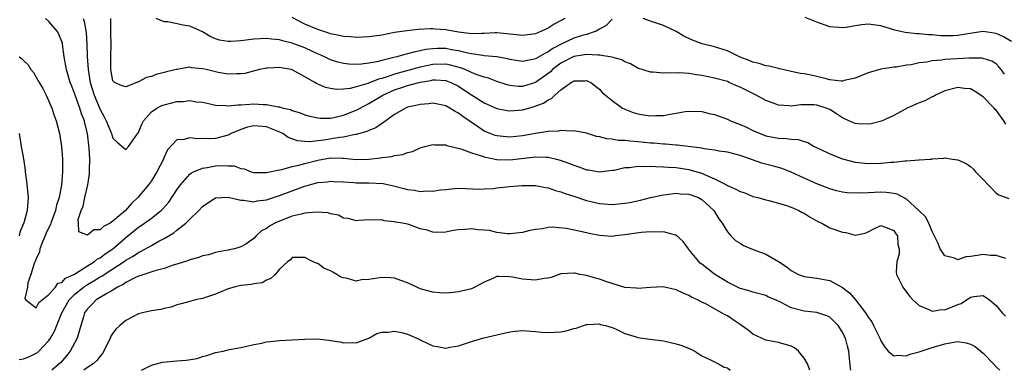
# Model space of a CAD drawing. Units: inches. Extents: x 2604000 to 2607000, y 1524000 to 1527000.
# Drawn here: x 2604212 to 2604366, y 1524000 to 1524055 of the extents above; entities that cross this region are included whole.
import ezdxf

# ---------------------------------------------------------------- set-up
doc = ezdxf.new("R2010")
doc.units = ezdxf.units.IN
doc.header["$MEASUREMENT"] = 0
doc.layers.add('LD26041524_2ft', color=62, linetype='Continuous')

msp = doc.modelspace()

# ---------------------------------------------------------------- linework, layer by layer
at = {"layer": 'LD26041524_2ft'}
for points, elevation in [([(2604366.5, 1524017.5), (2604365, 1524017.96), (2604364.05, 1524017.95), (2604363, 1524018.08), (2604362.03, 1524017.97), (2604361, 1524017.77), (2604360.25, 1524017.75), (2604359, 1524017.28), (2604358.49, 1524017.51), (2604357, 1524017.87), (2604356.24, 1524019), (2604355.9, 1524019.9), (2604355, 1524021.7), (2604354.48, 1524023), (2604353.99, 1524023.99), (2604353, 1524024.92), (2604352.94, 1524025), (2604351, 1524026.76), (2604349.52, 1524027.52), (2604349, 1524027.62), (2604347.8, 1524027.8), (2604347, 1524027.83), (2604345, 1524027.76), (2604343.69, 1524027.69), (2604341.75, 1524027.75), (2604341, 1524027.86), (2604340.07, 1524028.07), (2604339, 1524028.36), (2604337, 1524029.13), (2604334.33, 1524030.33), (2604333, 1524030.97), (2604331.54, 1524031.54), (2604331, 1524031.7), (2604329.98, 1524031.98), (2604328.39, 1524032.39), (2604325, 1524033.57), (2604324.22, 1524033.78), (2604323, 1524034.08), (2604321.72, 1524034.28), (2604321, 1524034.43), (2604319.36, 1524034.64), (2604319, 1524034.73), (2604315.17, 1524035.17), (2604315, 1524035.17), (2604313.34, 1524035.34), (2604313, 1524035.35), (2604311.51, 1524035.51), (2604311, 1524035.53), (2604309, 1524035.73), (2604307.8, 1524035.8), (2604307, 1524035.92), (2604305.94, 1524035.94), (2604305, 1524036.13), (2604304.16, 1524036.16), (2604303, 1524036.5), (2604302.57, 1524036.57), (2604301, 1524037.06), (2604299, 1524037.43), (2604298.61, 1524037.39), (2604297, 1524037.47), (2604296.61, 1524037.39), (2604295, 1524037.32), (2604293.02, 1524037.02), (2604291, 1524036.67), (2604289, 1524036.45), (2604288.49, 1524036.49), (2604287, 1524036.64), (2604286.72, 1524036.72), (2604285.96, 1524037), (2604285, 1524037.4), (2604283.76, 1524038.24), (2604283, 1524038.74), (2604282.64, 1524039), (2604281.67, 1524039.67), (2604281, 1524040.21), (2604280.46, 1524040.46), (2604279.63, 1524041), (2604279, 1524041.36), (2604277, 1524041.76), (2604276.34, 1524041.66), (2604275, 1524041.57), (2604274.56, 1524041.44), (2604273, 1524041.12), (2604272.71, 1524041), (2604271, 1524040), (2604269.64, 1524039), (2604268.1, 1524037.9), (2604267, 1524037.49), (2604266.68, 1524037.32), (2604265, 1524036.87), (2604264.87, 1524036.87), (2604263, 1524036.46), (2604262.41, 1524036.41), (2604259.97, 1524035.97), (2604257.7, 1524035.7), (2604257, 1524035.74), (2604255.85, 1524035.85), (2604254.39, 1524036.39), (2604253.55, 1524037), (2604253.19, 1524037.19), (2604252.57, 1524037.43), (2604251, 1524038.06), (2604249, 1524038.21), (2604248, 1524038), (2604247, 1524037.66), (2604245.48, 1524037), (2604245, 1524036.76), (2604243, 1524036.25), (2604242.19, 1524036.19), (2604241, 1524036.21), (2604240.17, 1524036.17), (2604239, 1524036.34), (2604238.06, 1524036.06), (2604237, 1524036.02), (2604235.52, 1524034.48), (2604235, 1524033.33), (2604234.87, 1524033), (2604233.87, 1524031), (2604233, 1524029.61), (2604232.54, 1524029), (2604230.89, 1524027), (2604229.9, 1524026.1), (2604228.95, 1524025), (2604227, 1524023.3), (2604226.54, 1524023), (2604225.52, 1524022.48), (2604225, 1524021.95), (2604224.03, 1524021.97), (2604223, 1524021.13), (2604221.66, 1524021.66), (2604221.62, 1524023), (2604221.57, 1524023.57), (2604222.04, 1524025), (2604222.34, 1524025.66), (2604222.6, 1524027), (2604223.07, 1524029), (2604223.31, 1524030.69), (2604223.31, 1524031.31), (2604223.36, 1524033), (2604223.27, 1524034.73), (2604223.01, 1524037), (2604222.62, 1524038.62), (2604222.55, 1524039), (2604222.09, 1524040.09), (2604221.84, 1524041), (2604221.1, 1524043), (2604221, 1524043.31), (2604220.51, 1524044.51), (2604220.32, 1524045), (2604219.72, 1524047), (2604219.37, 1524049), (2604219.12, 1524051), (2604219.1, 1524051.1), (2604219, 1524051.4), (2604218.53, 1524052.53), (2604218.26, 1524053), (2604217, 1524054.53), (2604216.45, 1524055)], 7854), ([(2604222.32, 1524055), (2604222.51, 1524054.51), (2604222.79, 1524052.79), (2604222.89, 1524051), (2604222.96, 1524049.04), (2604223.11, 1524047), (2604223.43, 1524045), (2604224.05, 1524043), (2604225, 1524040.76), (2604225.62, 1524039.62), (2604225.94, 1524039), (2604226.63, 1524037.37), (2604226.77, 1524037), (2604226.81, 1524036.81), (2604227, 1524036.29), (2604227.67, 1524035.67), (2604229, 1524034.5), (2604229.45, 1524035), (2604230.54, 1524036.55), (2604231, 1524037.15), (2604231.53, 1524038.47), (2604231.79, 1524039), (2604233, 1524040.41), (2604233.86, 1524041), (2604234.61, 1524041.39), (2604235, 1524041.52), (2604236.2, 1524041.8), (2604237, 1524042), (2604237.99, 1524042.01), (2604239, 1524042.15), (2604240.02, 1524041.98), (2604241, 1524041.9), (2604242.38, 1524041.62), (2604243, 1524041.47), (2604244.6, 1524041.4), (2604245, 1524041.33), (2604246.5, 1524041.5), (2604247, 1524041.49), (2604248.39, 1524041.61), (2604249, 1524041.64), (2604250.45, 1524041.55), (2604251, 1524041.56), (2604252.81, 1524041.19), (2604253, 1524041.18), (2604253.59, 1524041), (2604254.75, 1524040.75), (2604255, 1524040.63), (2604256.26, 1524040.26), (2604257, 1524039.95), (2604257.74, 1524039.74), (2604259, 1524039.44), (2604259.4, 1524039.4), (2604261, 1524039.43), (2604261.52, 1524039.52), (2604263, 1524039.88), (2604265, 1524040.66), (2604266.53, 1524041.47), (2604267, 1524041.69), (2604269.16, 1524043), (2604271, 1524043.82), (2604272.27, 1524044.27), (2604273, 1524044.51), (2604274.77, 1524045), (2604275, 1524045.05), (2604276.69, 1524045.31), (2604277, 1524045.38), (2604277.39, 1524045.39), (2604279, 1524045.3), (2604279.81, 1524045), (2604281, 1524044.4), (2604281.85, 1524043.85), (2604283, 1524043.06), (2604285, 1524041.8), (2604287, 1524040.92), (2604288.61, 1524040.61), (2604289, 1524040.56), (2604291, 1524040.71), (2604291.98, 1524041), (2604292.79, 1524041.21), (2604294.26, 1524041.74), (2604295, 1524042.28), (2604295.52, 1524042.48), (2604296.03, 1524043), (2604297, 1524043.84), (2604298.58, 1524045), (2604298.86, 1524045.14), (2604299, 1524045.26), (2604300.75, 1524045.25), (2604301, 1524045.29), (2604301.21, 1524045.21), (2604301.65, 1524045), (2604302.39, 1524044.39), (2604303, 1524043.93), (2604303.45, 1524043.45), (2604303.97, 1524043), (2604305, 1524042.18), (2604306.61, 1524041), (2604307, 1524040.8), (2604308.28, 1524040.28), (2604309, 1524040.07), (2604309.92, 1524039.92), (2604311, 1524039.78), (2604311.82, 1524039.82), (2604313, 1524039.85), (2604314.06, 1524040.06), (2604315, 1524040.18), (2604316.43, 1524040.43), (2604317, 1524040.51), (2604319, 1524040.46), (2604320.15, 1524040.15), (2604321, 1524039.97), (2604323, 1524039.23), (2604323.5, 1524039), (2604325, 1524038.43), (2604325.99, 1524037.99), (2604327, 1524037.5), (2604328.12, 1524037), (2604329, 1524036.66), (2604330.41, 1524036.41), (2604331, 1524036.28), (2604332.26, 1524036.26), (2604333, 1524036.13), (2604334.09, 1524036.09), (2604335, 1524035.76), (2604335.59, 1524035.59), (2604336.58, 1524035), (2604337.38, 1524034.62), (2604339, 1524033.82), (2604341, 1524033.05), (2604343, 1524032.55), (2604345, 1524032.34), (2604347, 1524032.39), (2604348.54, 1524032.54), (2604349, 1524032.56), (2604350.75, 1524032.75), (2604351, 1524032.74), (2604352.91, 1524032.91), (2604353, 1524032.89), (2604354.67, 1524033), (2604354.98, 1524033.02), (2604355, 1524033.04), (2604356.85, 1524033.15), (2604357, 1524033.19), (2604358.2, 1524033), (2604359, 1524032.9), (2604360.31, 1524032.31), (2604361, 1524031.86), (2604361.45, 1524031.45), (2604361.76, 1524031), (2604363, 1524029.84), (2604363.76, 1524029), (2604364.38, 1524028.38), (2604365, 1524027.67), (2604365.42, 1524027.42), (2604367, 1524026.85)], 7852), ([(2604366.5, 1524038.5), (2604366.23, 1524039), (2604365, 1524040.67), (2604364.82, 1524040.82), (2604364.67, 1524041), (2604363, 1524042.77), (2604361.63, 1524043.63), (2604361, 1524043.98), (2604360.07, 1524044.07), (2604359, 1524044.21), (2604357, 1524043.68), (2604355.53, 1524043), (2604355.2, 1524042.8), (2604355, 1524042.73), (2604353.86, 1524042.14), (2604353, 1524041.8), (2604351.11, 1524041), (2604349, 1524039.83), (2604347.08, 1524038.92), (2604345.48, 1524038.52), (2604345, 1524038.46), (2604343.48, 1524038.52), (2604343, 1524038.56), (2604342.69, 1524038.69), (2604341.33, 1524039.33), (2604341, 1524039.45), (2604340.08, 1524040.08), (2604339, 1524040.76), (2604338.84, 1524040.84), (2604338.44, 1524041), (2604337, 1524041.47), (2604336.51, 1524041.49), (2604334.5, 1524041.5), (2604333, 1524041.3), (2604332.65, 1524041.35), (2604331, 1524041.43), (2604330.3, 1524041.7), (2604329, 1524042.15), (2604327.52, 1524043), (2604327.18, 1524043.18), (2604325.82, 1524043.82), (2604325, 1524044.24), (2604324.45, 1524044.45), (2604323.29, 1524045), (2604323, 1524045.12), (2604322.82, 1524045.18), (2604321, 1524045.69), (2604319, 1524046.09), (2604318.18, 1524046.18), (2604317, 1524046.38), (2604315.5, 1524046.5), (2604315, 1524046.47), (2604313.51, 1524046.49), (2604313, 1524046.42), (2604311.42, 1524046.58), (2604311, 1524046.6), (2604309, 1524047.24), (2604307.89, 1524047.89), (2604307, 1524048.21), (2604306.51, 1524048.51), (2604304.96, 1524048.96), (2604303, 1524049.27), (2604302.76, 1524049.24), (2604301, 1524049.36), (2604300.7, 1524049.3), (2604299, 1524049.05), (2604297, 1524047.99), (2604295.69, 1524047), (2604295.35, 1524046.65), (2604295, 1524046.38), (2604293, 1524044.97), (2604291, 1524044.38), (2604290.38, 1524044.38), (2604289, 1524044.53), (2604288.62, 1524044.62), (2604287, 1524045.15), (2604285.66, 1524045.66), (2604285, 1524045.82), (2604283.76, 1524046.24), (2604283, 1524046.55), (2604282.02, 1524047), (2604281.29, 1524047.29), (2604279.72, 1524047.72), (2604279, 1524047.85), (2604277, 1524047.8), (2604275, 1524047.39), (2604271.54, 1524046.46), (2604271, 1524046.29), (2604269.87, 1524045.87), (2604269, 1524045.61), (2604268.51, 1524045.49), (2604266.82, 1524044.82), (2604265, 1524044.3), (2604264.07, 1524044.07), (2604263, 1524043.95), (2604261.91, 1524043.91), (2604261, 1524044.04), (2604260.21, 1524044.21), (2604258.82, 1524044.82), (2604258.55, 1524045), (2604257, 1524045.89), (2604255, 1524046.96), (2604254.82, 1524047), (2604253.26, 1524047.26), (2604253, 1524047.32), (2604251.22, 1524047.22), (2604251, 1524047.23), (2604249.88, 1524047), (2604247.59, 1524046.41), (2604247, 1524046.32), (2604246.34, 1524046.34), (2604245, 1524046.27), (2604243.44, 1524046.56), (2604241.54, 1524047), (2604241, 1524047.14), (2604239.28, 1524047.28), (2604239, 1524047.37), (2604237, 1524047.04), (2604236.87, 1524047), (2604235.34, 1524046.66), (2604235, 1524046.53), (2604233.74, 1524046.26), (2604233, 1524045.94), (2604232.22, 1524045.78), (2604231, 1524045.09), (2604229, 1524044.29), (2604228.45, 1524044.45), (2604227.22, 1524045), (2604227, 1524045.25), (2604226.69, 1524047), (2604226.69, 1524049), (2604226.72, 1524051), (2604226.66, 1524052.66), (2604226.67, 1524053), (2604226.64, 1524055)], 7850), ([(2604305, 1524054.88), (2604304.08, 1524053.92), (2604303, 1524053.31), (2604302.51, 1524053), (2604301, 1524052.51), (2604300.33, 1524052.33), (2604299, 1524051.9), (2604297.03, 1524050.97), (2604295.71, 1524050.29), (2604295, 1524049.77), (2604294.46, 1524049.54), (2604293, 1524048.68), (2604292.57, 1524048.57), (2604291, 1524048.28), (2604289, 1524048.57), (2604288.67, 1524048.67), (2604286.98, 1524048.98), (2604285, 1524049.18), (2604284.81, 1524049.19), (2604283, 1524049.45), (2604282.45, 1524049.55), (2604281, 1524049.93), (2604279.89, 1524050.11), (2604279, 1524050.29), (2604277.71, 1524050.29), (2604277, 1524050.27), (2604275.87, 1524050.13), (2604275, 1524049.93), (2604274.2, 1524049.8), (2604273, 1524049.45), (2604272.62, 1524049.38), (2604271.36, 1524049), (2604270.88, 1524048.88), (2604269, 1524048.43), (2604268.22, 1524048.22), (2604267, 1524048), (2604265.83, 1524047.83), (2604265, 1524047.79), (2604263.84, 1524047.84), (2604263, 1524047.94), (2604262.16, 1524048.16), (2604261, 1524048.53), (2604260.04, 1524049), (2604258.17, 1524049.83), (2604257, 1524050.38), (2604255, 1524051.13), (2604253.5, 1524051.5), (2604253, 1524051.66), (2604251.77, 1524051.77), (2604251, 1524051.85), (2604249, 1524051.74), (2604247, 1524051.48), (2604245.37, 1524051.37), (2604245, 1524051.37), (2604243.62, 1524051.62), (2604243, 1524051.81), (2604242.18, 1524052.18), (2604241, 1524052.89), (2604239, 1524053.79), (2604237.97, 1524053.97), (2604235.55, 1524054.45), (2604235, 1524054.48), (2604233.73, 1524055)], 7848), ([(2604297.63, 1524055), (2604295.92, 1524054.08), (2604295, 1524053.5), (2604293.96, 1524053), (2604293, 1524052.59), (2604291, 1524052.31), (2604288.57, 1524052.57), (2604287, 1524052.73), (2604286.73, 1524052.73), (2604285, 1524052.63), (2604284.65, 1524052.65), (2604283, 1524052.57), (2604282.64, 1524052.64), (2604281, 1524052.84), (2604279, 1524053.21), (2604277.33, 1524053.33), (2604277, 1524053.39), (2604276.6, 1524053.4), (2604274.71, 1524053.29), (2604272.92, 1524053.08), (2604271, 1524052.79), (2604269, 1524052.41), (2604267, 1524052.1), (2604265, 1524052), (2604264.1, 1524052.1), (2604263, 1524052.16), (2604262.34, 1524052.34), (2604261, 1524052.6), (2604260.71, 1524052.71), (2604259, 1524053.27), (2604257, 1524054.13), (2604255, 1524055.15)], 7846), ([(2604366.31, 1524046.31), (2604365.81, 1524047), (2604365.45, 1524047.45), (2604365, 1524047.88), (2604364.33, 1524048.33), (2604363, 1524048.75), (2604362.8, 1524048.8), (2604360.8, 1524048.8), (2604357, 1524048.58), (2604356.49, 1524048.49), (2604355, 1524048.37), (2604354.17, 1524048.17), (2604353, 1524048.04), (2604351.75, 1524047.75), (2604351, 1524047.68), (2604349.38, 1524047.38), (2604349, 1524047.36), (2604347, 1524047.05), (2604345.39, 1524046.61), (2604345, 1524046.49), (2604343, 1524045.66), (2604341.28, 1524045.28), (2604341, 1524045.19), (2604340.81, 1524045.19), (2604339, 1524045.43), (2604338.46, 1524045.54), (2604337, 1524045.91), (2604335.82, 1524046.18), (2604335, 1524046.33), (2604334.41, 1524046.41), (2604333, 1524046.73), (2604331.65, 1524047), (2604331.13, 1524047.13), (2604331, 1524047.15), (2604329.53, 1524047.53), (2604329, 1524047.57), (2604327.96, 1524047.96), (2604327, 1524048.14), (2604326.42, 1524048.42), (2604325, 1524048.96), (2604323, 1524049.92), (2604321, 1524050.55), (2604319.05, 1524051.05), (2604317.58, 1524051.58), (2604317, 1524051.88), (2604316.21, 1524052.21), (2604315, 1524052.96), (2604313, 1524053.89), (2604310.67, 1524054.67), (2604309.86, 1524055)], 7848), ([(2604367.4, 1524051.4), (2604366.15, 1524052.15), (2604365, 1524052.67), (2604363, 1524052.94), (2604360.59, 1524052.59), (2604359, 1524052.32), (2604358.29, 1524052.29), (2604357, 1524052.28), (2604356.3, 1524052.3), (2604355, 1524052.43), (2604354.45, 1524052.45), (2604353, 1524052.6), (2604352.61, 1524052.61), (2604350.81, 1524052.81), (2604349.86, 1524053), (2604349.17, 1524053.17), (2604347, 1524053.82), (2604345, 1524054.08), (2604344, 1524054), (2604343, 1524053.85), (2604341.57, 1524053.57), (2604341, 1524053.51), (2604340.42, 1524053.58), (2604339, 1524053.7), (2604337, 1524054.43), (2604335.15, 1524055.15)], 7846), ([(2604212.32, 1524049), (2604212.72, 1524048.72), (2604213, 1524048.41), (2604213.76, 1524047.76), (2604214.15, 1524047), (2604214.56, 1524046.56), (2604215.47, 1524045), (2604216.05, 1524044.05), (2604216.57, 1524043), (2604217.46, 1524041), (2604217.83, 1524039.83), (2604218.14, 1524039), (2604218.63, 1524037), (2604218.96, 1524035), (2604219.1, 1524033), (2604219.09, 1524031), (2604218.96, 1524028.96), (2604218.59, 1524027), (2604218.17, 1524025.83), (2604218.03, 1524025), (2604217.3, 1524023), (2604217.23, 1524022.77), (2604217, 1524022.31), (2604216.58, 1524021.42), (2604215.93, 1524019.93), (2604215.58, 1524019), (2604215.51, 1524018.49), (2604215, 1524017.46), (2604214.89, 1524017.11), (2604214.71, 1524016.71), (2604214.19, 1524015), (2604213.69, 1524013.69), (2604213.62, 1524013), (2604213.24, 1524011.24), (2604213.4, 1524011), (2604215, 1524009.75), (2604215.41, 1524010.59), (2604217, 1524011.84), (2604218.01, 1524013), (2604218.37, 1524013.63), (2604219, 1524013.74), (2604219.59, 1524014.41), (2604220.9, 1524015), (2604221.13, 1524015.13), (2604223, 1524016.34), (2604224.09, 1524017), (2604224.59, 1524017.41), (2604225, 1524017.6), (2604225.78, 1524018.22), (2604226.97, 1524019), (2604229, 1524020.75), (2604231, 1524022.37), (2604231.39, 1524022.61), (2604231.94, 1524023), (2604233, 1524023.8), (2604234.53, 1524025), (2604234.77, 1524025.23), (2604235.71, 1524026.29), (2604237, 1524028.23), (2604237.57, 1524029), (2604239, 1524030.65), (2604239.2, 1524030.8), (2604239.59, 1524031), (2604241, 1524031.61), (2604241.71, 1524031.71), (2604243, 1524031.95), (2604244.02, 1524032.02), (2604245, 1524031.95), (2604245.94, 1524031.94), (2604247, 1524031.52), (2604247.49, 1524031.49), (2604248.6, 1524031), (2604249, 1524030.9), (2604251, 1524030.9), (2604253, 1524031.36), (2604253.38, 1524031.38), (2604255, 1524031.85), (2604256.04, 1524032.04), (2604257, 1524032.33), (2604259, 1524032.85), (2604261, 1524033.2), (2604262.85, 1524033.15), (2604263, 1524033.17), (2604265, 1524032.96), (2604267, 1524032.99), (2604268.8, 1524033.2), (2604269, 1524033.25), (2604270.57, 1524033.43), (2604271, 1524033.58), (2604272.29, 1524033.71), (2604273, 1524034.04), (2604273.81, 1524034.19), (2604275, 1524034.79), (2604275.75, 1524035), (2604277, 1524035.29), (2604277.25, 1524035.25), (2604279, 1524035.24), (2604279.15, 1524035.15), (2604281.36, 1524034.64), (2604283, 1524034.01), (2604284.4, 1524033.6), (2604285, 1524033.36), (2604286.97, 1524032.97), (2604289, 1524032.92), (2604293, 1524033.39), (2604294.7, 1524033.3), (2604295, 1524033.3), (2604296.31, 1524033), (2604296.86, 1524032.86), (2604298.33, 1524032.33), (2604299, 1524032.06), (2604299.81, 1524031.81), (2604301, 1524031.36), (2604301.33, 1524031.33), (2604303, 1524031.04), (2604305, 1524031.26), (2604305.31, 1524031.31), (2604307, 1524031.69), (2604307.71, 1524031.71), (2604309, 1524031.91), (2604309.86, 1524031.86), (2604311, 1524031.91), (2604311.84, 1524031.84), (2604313, 1524031.83), (2604313.75, 1524031.75), (2604315, 1524031.68), (2604317, 1524031.37), (2604317.31, 1524031.31), (2604319, 1524030.79), (2604319.41, 1524030.6), (2604321, 1524029.93), (2604322.85, 1524029), (2604323, 1524028.91), (2604324.34, 1524028.34), (2604325, 1524027.94), (2604325.72, 1524027.72), (2604327, 1524027.19), (2604327.78, 1524027), (2604329, 1524026.64), (2604329.47, 1524026.53), (2604331, 1524026.12), (2604332.24, 1524025.76), (2604333, 1524025.49), (2604334.17, 1524025), (2604334.69, 1524024.69), (2604335, 1524024.55), (2604335.92, 1524023.92), (2604337.23, 1524023.23), (2604337.77, 1524023), (2604339, 1524022.28), (2604341, 1524021.57), (2604341.53, 1524021.53), (2604343, 1524021.14), (2604344.55, 1524021.45), (2604345, 1524021.62), (2604345.91, 1524022.09), (2604347, 1524022.61), (2604347.55, 1524022.45), (2604349, 1524021.87), (2604349.33, 1524021.33), (2604349.57, 1524021), (2604349.66, 1524019.66), (2604349.87, 1524019), (2604349.83, 1524018.17), (2604349.48, 1524017), (2604349.4, 1524015.4), (2604349.43, 1524015), (2604349.93, 1524013.93), (2604350.41, 1524013), (2604351, 1524012.24), (2604351.52, 1524011.52), (2604351.98, 1524011), (2604353, 1524010.13), (2604354.47, 1524009.53), (2604355, 1524009.24), (2604356.52, 1524009.48), (2604357, 1524009.45), (2604359, 1524010.29), (2604359.55, 1524010.45), (2604361, 1524011.42), (2604361.52, 1524011.52), (2604363, 1524011.67), (2604363.99, 1524011), (2604365, 1524010.12), (2604365.95, 1524009), (2604366.45, 1524008.45)], 7856), ([(2604212.36, 1524037), (2604212.63, 1524035), (2604213, 1524033.04), (2604213.28, 1524031.28), (2604213.29, 1524031), (2604213.51, 1524029.51), (2604213.75, 1524027), (2604213.68, 1524026.32), (2604213.6, 1524025), (2604213.07, 1524023.07), (2604212.43, 1524021.57), (2604212.33, 1524021)], 7858), ([(2604212.33, 1524001.67), (2604213, 1524001.77), (2604213.87, 1524002.13), (2604215, 1524002.68), (2604215.19, 1524002.81), (2604215.42, 1524003), (2604217, 1524004.66), (2604217.23, 1524005), (2604217.87, 1524006.13), (2604219.01, 1524009), (2604220.15, 1524011), (2604221, 1524011.87), (2604222.38, 1524013), (2604223, 1524013.42), (2604224.01, 1524013.99), (2604225, 1524014.61), (2604225.26, 1524014.74), (2604225.62, 1524015), (2604228.73, 1524017), (2604229, 1524017.2), (2604230.15, 1524017.85), (2604231, 1524018.44), (2604231.4, 1524018.6), (2604233, 1524019.52), (2604234.19, 1524020.19), (2604235, 1524020.6), (2604236.52, 1524021.48), (2604237, 1524021.88), (2604238.41, 1524023), (2604239, 1524023.62), (2604240.43, 1524025), (2604241, 1524025.62), (2604241.8, 1524026.2), (2604243.02, 1524026.98), (2604245, 1524027.09), (2604247, 1524026.58), (2604247.42, 1524026.58), (2604249, 1524026.35), (2604249.53, 1524026.47), (2604251, 1524026.67), (2604253, 1524027.31), (2604256.68, 1524028.68), (2604257, 1524028.79), (2604257.7, 1524029), (2604259, 1524029.34), (2604260.52, 1524029.48), (2604261, 1524029.55), (2604261.51, 1524029.51), (2604263, 1524029.44), (2604264.66, 1524029.34), (2604265, 1524029.3), (2604267, 1524029.29), (2604269.21, 1524029.21), (2604270.86, 1524028.86), (2604272.44, 1524028.44), (2604273, 1524028.28), (2604274.14, 1524028.14), (2604275, 1524027.97), (2604276.05, 1524028.05), (2604277, 1524027.98), (2604278.2, 1524028.2), (2604279, 1524028.24), (2604280.41, 1524028.41), (2604281, 1524028.45), (2604284.33, 1524028.33), (2604285, 1524028.35), (2604286.44, 1524028.44), (2604287, 1524028.52), (2604289, 1524028.72), (2604290.87, 1524028.87), (2604293, 1524028.89), (2604294.59, 1524028.59), (2604295, 1524028.53), (2604296.13, 1524028.13), (2604297, 1524027.91), (2604297.65, 1524027.65), (2604299, 1524027.22), (2604301, 1524026.55), (2604303, 1524026.05), (2604305, 1524025.91), (2604306, 1524026), (2604307, 1524026.12), (2604307.76, 1524026.25), (2604309.41, 1524026.59), (2604311, 1524026.99), (2604313, 1524027.45), (2604313.48, 1524027.48), (2604315, 1524027.69), (2604315.61, 1524027.61), (2604317, 1524027.53), (2604318.47, 1524027), (2604319, 1524026.72), (2604320.9, 1524025), (2604321.68, 1524023.68), (2604322.2, 1524023), (2604323, 1524021.63), (2604323.55, 1524021), (2604324.29, 1524020.29), (2604325, 1524019.85), (2604325.53, 1524019.53), (2604326.77, 1524019), (2604329, 1524018.17), (2604331, 1524017), (2604332.21, 1524016.21), (2604333, 1524015.58), (2604334.13, 1524015), (2604335, 1524014.65), (2604335.38, 1524014.62), (2604337, 1524014.38), (2604339, 1524014.02), (2604340.97, 1524012.97), (2604342.1, 1524012.1), (2604343.04, 1524011.04), (2604344.59, 1524009), (2604344.75, 1524008.75), (2604345, 1524008.32), (2604345.56, 1524007.56), (2604345.85, 1524007), (2604346.85, 1524005), (2604347, 1524004.62), (2604347.6, 1524003.6), (2604348.15, 1524003), (2604349, 1524002.24), (2604349.62, 1524002.38), (2604351, 1524002.25), (2604351.51, 1524002.5), (2604353, 1524002.89), (2604355, 1524003.57), (2604357, 1524004.14), (2604358.41, 1524004.41), (2604359, 1524004.48), (2604360.32, 1524004.32), (2604361, 1524004.11), (2604361.73, 1524003.73), (2604363, 1524002.69), (2604364.61, 1524001), (2604365, 1524000.56), (2604365.56, 1524000)], 7858), ([(2604342.28, 1524000), (2604342.26, 1524000.26), (2604342.09, 1524001.91), (2604342, 1524003), (2604341.77, 1524003.77), (2604341.48, 1524005), (2604341.31, 1524005.31), (2604341, 1524005.98), (2604340.32, 1524007), (2604339.66, 1524007.66), (2604339, 1524008.29), (2604338.54, 1524008.54), (2604337, 1524009.03), (2604335, 1524009.22), (2604333, 1524009.75), (2604331.42, 1524010.58), (2604330.5, 1524011), (2604329.45, 1524011.45), (2604329, 1524011.67), (2604327, 1524012.2), (2604326.41, 1524012.41), (2604325, 1524012.79), (2604323, 1524013.8), (2604321, 1524015.02), (2604319, 1524016.6), (2604318.77, 1524016.77), (2604318.53, 1524017), (2604317, 1524018.91), (2604316.91, 1524019), (2604316.11, 1524020.11), (2604315, 1524021.11), (2604314.88, 1524021.12), (2604313, 1524021.65), (2604312.42, 1524021.58), (2604311, 1524021.63), (2604309.52, 1524021.52), (2604307, 1524021.17), (2604305.5, 1524021), (2604305, 1524020.93), (2604303, 1524021.08), (2604301.4, 1524021.4), (2604300.34, 1524021.66), (2604297.83, 1524022.17), (2604295.62, 1524022.38), (2604295, 1524022.32), (2604294.12, 1524022.12), (2604293, 1524022.02), (2604292.13, 1524021.87), (2604291, 1524021.54), (2604289, 1524021.34), (2604288.66, 1524021.34), (2604287, 1524021.53), (2604285.85, 1524021.85), (2604285, 1524021.91), (2604284.05, 1524021.95), (2604283, 1524022.13), (2604281.98, 1524022.02), (2604281, 1524021.96), (2604280.16, 1524021.84), (2604279, 1524021.61), (2604277.55, 1524021.55), (2604277, 1524021.6), (2604276.09, 1524021.91), (2604275, 1524022.13), (2604273.23, 1524022.77), (2604273, 1524022.82), (2604272.23, 1524023), (2604271.16, 1524023.16), (2604271, 1524023.23), (2604269.37, 1524023.36), (2604269, 1524023.52), (2604267.48, 1524023.48), (2604267, 1524023.52), (2604265.43, 1524023.43), (2604265, 1524023.38), (2604263.74, 1524023.74), (2604263, 1524023.79), (2604262.25, 1524024.25), (2604261, 1524024.46), (2604260.62, 1524024.62), (2604258.74, 1524024.74), (2604257, 1524024.55), (2604256.43, 1524024.43), (2604255, 1524024.07), (2604253, 1524023.33), (2604252.3, 1524023), (2604251.47, 1524022.53), (2604251, 1524022.18), (2604250.22, 1524021.78), (2604249.4, 1524021), (2604249, 1524020.59), (2604247.74, 1524019.74), (2604247, 1524019.28), (2604246, 1524019), (2604245.18, 1524018.82), (2604245, 1524018.76), (2604243.48, 1524018.52), (2604243, 1524018.4), (2604241.93, 1524018.07), (2604241, 1524017.89), (2604240.39, 1524017.61), (2604239, 1524017.27), (2604238.82, 1524017.18), (2604237, 1524016.58), (2604236.41, 1524016.41), (2604235, 1524015.91), (2604233.54, 1524015.54), (2604231.81, 1524015), (2604231.22, 1524014.78), (2604231, 1524014.73), (2604230.52, 1524014.52), (2604229, 1524013.73), (2604228.58, 1524013.42), (2604227.69, 1524013), (2604227, 1524012.55), (2604226.02, 1524012.02), (2604224.39, 1524011), (2604223.7, 1524010.3), (2604223, 1524009.63), (2604222.57, 1524009), (2604222.38, 1524008.38), (2604222, 1524007), (2604221.56, 1524005.56), (2604221.42, 1524005), (2604220.32, 1524003), (2604219.73, 1524002.27), (2604218.81, 1524001.19), (2604218.61, 1524001), (2604217.46, 1524000)], 7860), ([(2604335.91, 1524000), (2604335.51, 1524001), (2604335, 1524001.91), (2604334.13, 1524003), (2604333.52, 1524003.52), (2604333, 1524003.8), (2604331, 1524004.35), (2604330.43, 1524004.43), (2604329, 1524004.72), (2604327, 1524005.64), (2604326.25, 1524006.25), (2604325.23, 1524007), (2604325, 1524007.14), (2604323.9, 1524007.9), (2604323, 1524008.5), (2604322.66, 1524008.66), (2604322.1, 1524009), (2604319.63, 1524010.37), (2604319, 1524010.66), (2604318.34, 1524011), (2604317.42, 1524011.42), (2604317, 1524011.71), (2604316.08, 1524012.08), (2604315, 1524012.6), (2604312.97, 1524013.03), (2604311, 1524012.97), (2604309, 1524012.78), (2604308.82, 1524012.82), (2604307, 1524012.96), (2604304.16, 1524013.84), (2604303, 1524014.24), (2604302.38, 1524014.38), (2604301, 1524014.81), (2604299.96, 1524015), (2604299.16, 1524015.16), (2604299, 1524015.2), (2604297, 1524015.07), (2604295.48, 1524014.52), (2604295, 1524014.42), (2604294.36, 1524014.36), (2604293, 1524014.07), (2604291, 1524014.23), (2604289.43, 1524014.57), (2604289, 1524014.62), (2604287.32, 1524014.68), (2604287, 1524014.64), (2604286.35, 1524014.35), (2604285, 1524013.8), (2604283.56, 1524013), (2604283, 1524012.74), (2604281, 1524012.25), (2604280.14, 1524012.14), (2604279, 1524012.08), (2604278.1, 1524012.1), (2604277, 1524012.19), (2604275, 1524012.75), (2604274.5, 1524013), (2604273, 1524013.68), (2604271.97, 1524014.03), (2604271, 1524014.4), (2604270.44, 1524014.44), (2604269, 1524014.51), (2604267.68, 1524014.32), (2604267, 1524014.18), (2604265.85, 1524014.15), (2604265, 1524013.96), (2604263.64, 1524014.36), (2604263, 1524014.44), (2604262.58, 1524014.58), (2604261.99, 1524015), (2604261.33, 1524015.33), (2604261, 1524015.56), (2604259.97, 1524015.97), (2604259, 1524016.68), (2604258.73, 1524016.73), (2604258.18, 1524017), (2604257, 1524017.64), (2604255, 1524017.62), (2604254.72, 1524017.28), (2604254.32, 1524017), (2604253, 1524015.81), (2604252.35, 1524015), (2604251.67, 1524014.33), (2604251, 1524014.09), (2604250.32, 1524013.68), (2604249, 1524013.52), (2604248.6, 1524013.4), (2604247, 1524013.26), (2604245.92, 1524013), (2604245, 1524012.73), (2604243, 1524011.92), (2604241.32, 1524011.32), (2604241, 1524011.22), (2604239.9, 1524011), (2604239.18, 1524010.82), (2604239, 1524010.75), (2604237.63, 1524010.37), (2604237, 1524010.22), (2604236.11, 1524009.89), (2604235, 1524009.66), (2604234.48, 1524009.52), (2604233, 1524009.32), (2604232.76, 1524009.24), (2604231.63, 1524009), (2604231, 1524008.85), (2604229, 1524007.78), (2604228.05, 1524007), (2604227.52, 1524006.48), (2604227, 1524005.8), (2604226.68, 1524005.32), (2604226.55, 1524005), (2604225.59, 1524003), (2604225.37, 1524002.63), (2604225, 1524002.21), (2604224.48, 1524001.52), (2604223.93, 1524001), (2604223, 1524000.43), (2604222.43, 1524000)], 7862), ([(2604231.44, 1524000), (2604232.52, 1524000.52), (2604233, 1524000.82), (2604234.73, 1524001.27), (2604237, 1524001.49), (2604238.42, 1524001.58), (2604240.13, 1524001.87), (2604241, 1524002.17), (2604241.68, 1524002.32), (2604243, 1524002.77), (2604244.21, 1524003), (2604245, 1524003.2), (2604245.23, 1524003.23), (2604247, 1524003.58), (2604247.7, 1524003.7), (2604249, 1524004.04), (2604250.25, 1524004.25), (2604251, 1524004.44), (2604252.59, 1524004.59), (2604253, 1524004.65), (2604257, 1524004.89), (2604258.91, 1524004.91), (2604260.72, 1524004.72), (2604261, 1524004.66), (2604262.46, 1524004.46), (2604263, 1524004.32), (2604264.36, 1524004.36), (2604265, 1524004.32), (2604267, 1524005.04), (2604268.24, 1524005.76), (2604269, 1524005.96), (2604269.96, 1524005.96), (2604271, 1524006.14), (2604272.1, 1524005.9), (2604273, 1524005.66), (2604274.5, 1524005), (2604275, 1524004.74), (2604276.21, 1524004.21), (2604277, 1524003.81), (2604277.73, 1524003.73), (2604279, 1524003.48), (2604279.62, 1524003.62), (2604281, 1524003.85), (2604283, 1524004.51), (2604284.94, 1524005.06), (2604287, 1524005.57), (2604289, 1524006.02), (2604289.91, 1524006.1), (2604291, 1524006.22), (2604293, 1524006.08), (2604293.98, 1524005.98), (2604295, 1524005.89), (2604296.06, 1524005.94), (2604297, 1524006), (2604297.84, 1524006.16), (2604299, 1524006.52), (2604299.39, 1524006.61), (2604300.52, 1524007), (2604301, 1524007.15), (2604301.14, 1524007.14), (2604303, 1524007.24), (2604303.18, 1524007.18), (2604303.95, 1524007), (2604305, 1524006.68), (2604305.54, 1524006.46), (2604307, 1524005.75), (2604308.76, 1524005.24), (2604309, 1524005.15), (2604310.89, 1524004.89), (2604313, 1524004.62), (2604315, 1524004.16), (2604315.88, 1524003.88), (2604317.31, 1524003.31), (2604317.93, 1524003), (2604319, 1524002.27), (2604320.35, 1524001.65), (2604321, 1524001.3), (2604321.64, 1524001), (2604322.51, 1524000.51), (2604323, 1524000.37), (2604323.42, 1524000)], 7864)]:
    msp.add_lwpolyline(points, dxfattribs=dict(at, elevation=elevation))

doc.saveas('drawing.dxf')
